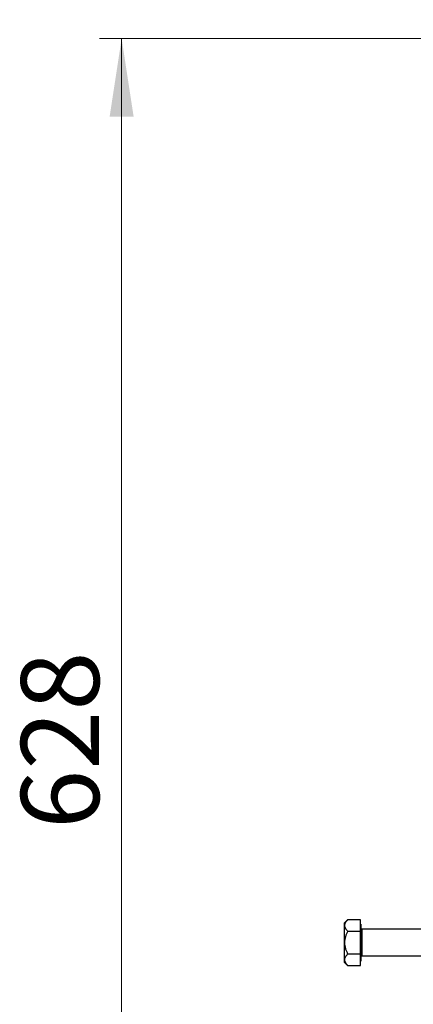
# Model space of a CAD drawing. Units: millimetres. Extents: x 0 to 420, y 0 to 297.
# Drawn here: x 48 to 66, y 214 to 258 of the extents above; entities that cross this region are included whole.
import ezdxf

# ---------------------------------------------------------------- set-up
doc = ezdxf.new("R2010")
doc.units = ezdxf.units.MM
doc.styles.add('SLDTEXTSTYLE0', font='TXT', dxfattribs={"width": 0.605})
doc.dimstyles.new('SLDDIMSTYLE1', dxfattribs={"dimtxt": 3.5, "dimasz": 3.5, "dimexe": 0, "dimexo": 0.0625, "dimgap": 0.875, "dimtad": 1, "dimlfac": 10, "dimrnd": 1e-09, "dimzin": 12, "dimdsep": 46, "dimtxsty": 'SLDTEXTSTYLE0', "dimsah": 1, "dimcen": 0.09, "dimadec": 0, "dimazin": 3, "dimtfac": 1, "dimtdec": 3, "dimtofl": 0, "dimtmove": 0, "dimatfit": 3, "dimfxl": 1, "dimfrac": 2, "dimtolj": 1, "dimtzin": 12, "dimarcsym": 0})
doc.dimstyles.new('SLDDIMSTYLE4', dxfattribs={"dimtxt": 3.5, "dimasz": 3.5, "dimexe": 0, "dimexo": 0.0625, "dimgap": -0.875, "dimtad": 1, "dimlfac": 10, "dimrnd": 1e-09, "dimzin": 12, "dimdsep": 46, "dimtxsty": 'SLDTEXTSTYLE0', "dimsah": 1, "dimcen": 0.09, "dimadec": 0, "dimazin": 3, "dimtfac": 1, "dimtdec": 3, "dimtmove": 0, "dimatfit": 0, "dimfxl": 1, "dimfrac": 2, "dimtolj": 1, "dimtzin": 12, "dimarcsym": 0})

# ---------------------------------------------------------------- blocks, each defined once
blk = doc.blocks.new('_D_6')
at = {"color": 7, "linetype": 'Continuous', "lineweight": 0}
for p, q in [((72.164, 257.249), (52.022, 257.249)), ((53.022, 257.249), (53.022, 194.449)), ((73.132, 194.449), (52.022, 194.449))]:
    blk.add_line(p, q, dxfattribs=at)
at = {"color": 7, "linetype": 'Continuous', "lineweight": 18}
for points in [[(53.022, 257.249), (52.483, 253.749), (53.56, 253.749)], [(53.022, 194.449), (53.56, 197.949), (52.483, 197.949)]]:
    blk.add_solid(points, dxfattribs=at)
at = {"color": 7, "linetype": 'Continuous', "lineweight": 18, "insert": (48.51, 221.839), "char_height": 3.5, "attachment_point": 1, "rotation": 90, "style": 'SLDTEXTSTYLE0'}
blk.add_mtext('628', dxfattribs=at)
blk = doc.blocks.new('_D_7')
at = {"color": 7, "linetype": 'Continuous', "lineweight": 0}
for p, q in [((77.764, 247.149), (77.764, 266.092)), ((87.764, 247.149), (87.764, 266.092)), ((77.764, 265.092), (71.033, 265.092)), ((77.764, 265.092), (87.764, 265.092)), ((87.764, 265.092), (94.495, 265.092))]:
    blk.add_line(p, q, dxfattribs=at)
at = {"color": 7, "linetype": 'Continuous', "lineweight": 18}
for points in [[(77.764, 265.092), (74.264, 265.63), (74.264, 264.553)], [(87.764, 265.092), (91.264, 264.553), (91.264, 265.63)]]:
    blk.add_solid(points, dxfattribs=at)
at = {"color": 7, "linetype": 'Continuous', "lineweight": 18, "char_height": 3.5, "attachment_point": 1, "style": 'SLDTEXTSTYLE0'}
for s, insert in [('%%c', (50.013, 270.68)), ('108-114.3 (optional Ø88-90)', (55.116, 270.69))]:
    blk.add_mtext(s, dxfattribs=dict(at, insert=insert))

msp = doc.modelspace()

# ---------------------------------------------------------------- linework, layer by layer
at = {"color": 7, "linetype": 'Continuous', "lineweight": 25}
for p, q in [((63.1591, 217.7726), (63.0219, 217.6355)), ((63.0219, 217.5167), (63.0219, 217.6355)), ((63.0219, 216.749), (63.0219, 217.5167)), ((63.7389, 217.7726), (63.1591, 217.7726)), ((63.7389, 217.2608), (63.7389, 217.7726)), ((63.7539, 217.5805), (63.7389, 217.5805)), ((63.7539, 217.5805), (63.7539, 215.9175)), ((63.1591, 217.2608), (63.7389, 217.2608)), ((63.7389, 216.2372), (63.7389, 217.2608)), ((72.6839, 217.349), (63.8139, 217.349)), ((63.0219, 215.9813), (63.0219, 216.749)), ((63.1591, 216.2372), (63.7389, 216.2372)), ((63.7389, 215.7254), (63.7389, 216.2372)), ((63.8139, 216.149), (72.6839, 216.149)), ((63.0219, 215.8625), (63.0219, 215.9813)), ((63.0219, 215.8625), (63.1591, 215.7254)), ((63.1591, 215.7254), (63.7389, 215.7254)), ((63.7389, 215.9175), (63.7539, 215.9175))]:
    msp.add_line(p, q, dxfattribs=at)
at = {"color": 8, "linetype": 'Continuous', "lineweight": 18}
msp.add_line((63.8139, 216.149), (63.8139, 217.349), dxfattribs=at)
at = {"color": 7, "linetype": 'Continuous', "lineweight": 25}
for centre, start, end in [((63.8139, 217.409), 180, 270), ((63.8139, 216.089), 90, 180)]:
    msp.add_arc(centre, 0.06, start, end, dxfattribs=at)
for points in [[(63.1591, 217.7726), (63.119, 217.7325), (63.0849, 217.6915), (63.0484, 217.6278), (63.0387, 217.6062), (63.0255, 217.562), (63.0219, 217.5394), (63.0219, 217.5167)], [(63.0219, 217.5167), (63.0219, 217.4718), (63.0358, 217.4281), (63.0723, 217.3638), (63.0871, 217.3426), (63.1205, 217.3012), (63.139, 217.2808), (63.1591, 217.2608)], [(63.1591, 217.2608), (63.119, 217.1806), (63.0849, 217.0986), (63.0484, 216.9711), (63.0387, 216.9279), (63.0255, 216.8396), (63.0219, 216.7943), (63.0219, 216.749)], [(63.0219, 216.749), (63.0219, 216.6591), (63.0358, 216.5717), (63.0723, 216.4432), (63.0871, 216.4008), (63.1205, 216.3179), (63.139, 216.2772), (63.1591, 216.2372)], [(63.1591, 216.2372), (63.119, 216.1971), (63.0849, 216.1561), (63.0484, 216.0923), (63.0387, 216.0707), (63.0255, 216.0266), (63.0219, 216.0039), (63.0219, 215.9813)], [(63.0219, 215.9813), (63.0219, 215.9363), (63.0358, 215.8926), (63.0723, 215.8284), (63.0871, 215.8072), (63.1205, 215.7657), (63.139, 215.7454), (63.1591, 215.7254)]]:
    msp.add_open_spline(points, degree=3, knots=[0, 0, 0, 0, 0.5, 0.5, 0.75, 0.75, 1, 1, 1, 1], dxfattribs=at)

# ---------------------------------------------------------------- dimensions: what is measured, and where the dimension line sits
at = {"color": 7, "linetype": 'Continuous', "lineweight": 18}
dim = msp.add_linear_dim(base=(87.7639, 265.0918), p1=(77.7639, 247.049), p2=(87.7639, 247.049), text='%%c108-114.3 (optional Ø88-90)', dimstyle='SLDDIMSTYLE4', dxfattribs=at)
dim.commit()
dim.dimension.update_dxf_attribs({"geometry": '_D_7', "text_midpoint": (82.7639, 265.0918), "dimtype": 160})
dim = msp.add_linear_dim(base=(53.0219, 194.449), p1=(72.2639, 257.249), p2=(73.2318, 194.449), angle=90, dimstyle='SLDDIMSTYLE1', dxfattribs=at)
dim.commit()
dim.dimension.update_dxf_attribs({"geometry": '_D_6', "text_midpoint": (53.0219, 225.849), "dimtype": 160})

doc.saveas('drawing.dxf')
